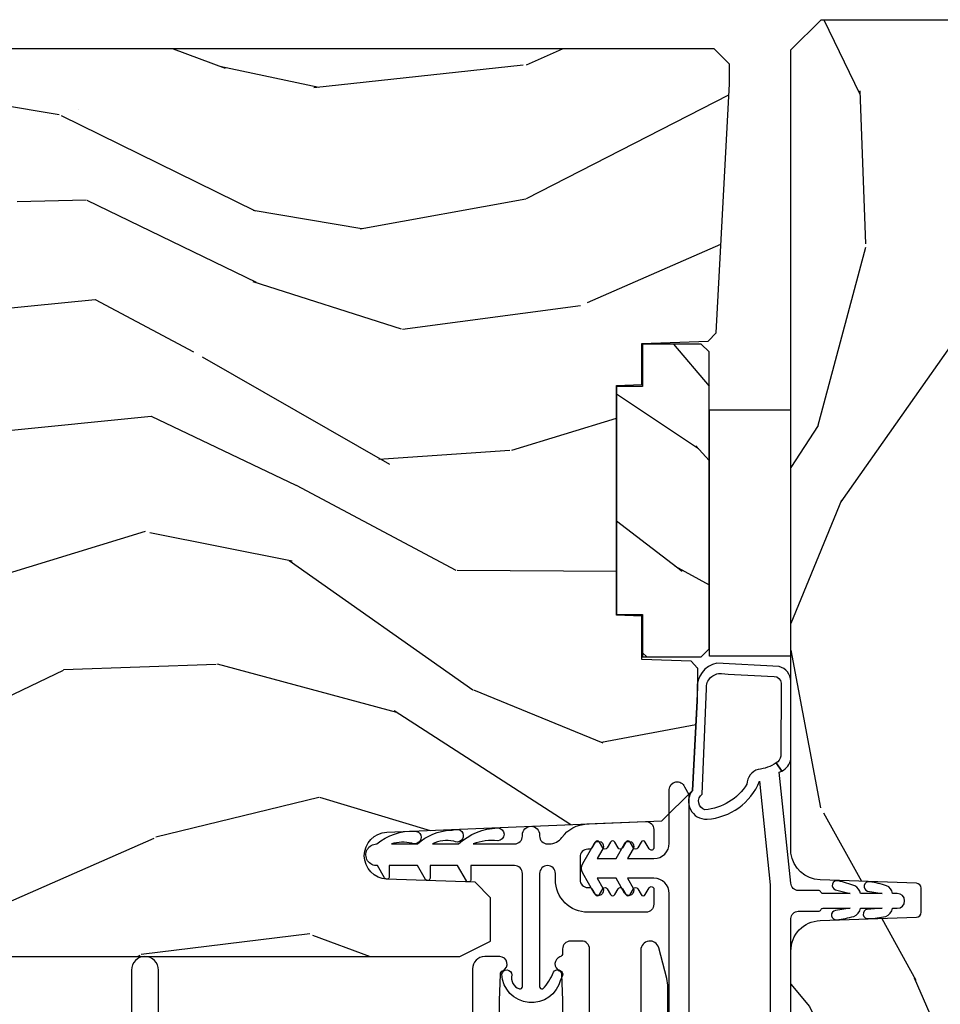
# Model space of a CAD drawing. Units: inches. Extents: x 0 to 296, y 0 to 151.
# Drawn here: x 34 to 36, y 16 to 18 of the extents above; entities that cross this region are included whole.
import ezdxf

# ---------------------------------------------------------------- set-up
doc = ezdxf.new("R2010")
doc.units = ezdxf.units.IN
doc.header["$LTSCALE"] = 0.1875
doc.header["$MEASUREMENT"] = 0
for name, color, linetype in [('ZP-SECT-ALUM', 63, 'Continuous'), ('ZP-SECT-VINL', 130, 'Continuous'), ('ZP-SECT-WDHA', 11, 'Continuous'), ('ZP-SECT-WOOD', 104, 'Continuous')]:
    doc.layers.add(name, color=color, linetype=linetype)

# ---------------------------------------------------------------- blocks, each defined once
blk = doc.blocks.new('CS AS IF C Ogee SL (13-16 in IG) F J')
at = {"layer": 'ZP-SECT-WDHA'}
h = blk.add_hatch(dxfattribs=at)
h.set_pattern_fill('WOOD3', color=256, scale=2, angle=163, pattern_type=2)
h.set_pattern_definition([(158.2364, (69.80684332232786, 20.99589207820421), (20.45396798290167, -8.344771374467806), [0.240832, -23.842358]), (174.3099, (69.58317761499119, 21.08518738245693), (-8.235181511295936, 0.4263690944681484), [0.305942, -9.892097999999999]), (208, (69.27874388591891, 21.11552060851597), (-0.5847435903937085, -1.91261010378108), [0.226274, -2.602152]), (209.8476, (69.07895565220919, 21.00929132031752), (-35.54768828883149, -20.50272857977593), [0.438634, -43.42479]), (175.9946, (68.698505279909, 20.79098530982617), (18.38297247813529, -1.437476743240211), [0.266834, -26.416494]), (163, (68.43232374107525, 20.8096236676963), (-2.497352921371544, -1.327866102480598), [0.5, -1.5]), (153.5377, (67.95417136309374, 20.95580952005767), (8.978306718050995, -4.83632345258755), [0.24331, -11.922214]), (157.2894, (69.64896260177758, 20.47948750998417), (16.62874032651941, -7.175302374271584), [0.200998, -19.898754]), (163, (69.46354908467943, 20.55708794604798), (-2.497352921371544, -1.327866102480598), [0.3, -1.7]), (191.3008, (69.17665765789052, 20.6447994574648), (-24.54716094300747, -5.043499394239721), [0.295296, -29.23435]), (215.125, (68.88708638267894, 20.58693343485789), (10.57415813511433, 7.224071108844612), [0.45607, -22.347438]), (202.2894, (68.5140672373091, 20.32452780003356), (-14.3993751268171, -6.054586024953077), [0.284254, -28.141088]), (169.3402, (68.25105328414715, 20.21671471899922), (-15.88561928555968, 2.765334394382427), [0.362216, -17.748554]), (151.1113000000001, (67.89508870381155, 20.28371634246088), (25.02229161617255, -13.92425483963839), [0.38833, -38.444646]), (156.2902000000001, (69.46769214484948, 19.88657856128709), (-16.62874768410003, 7.175289077572956), [0.3423439999999999, -33.89214]), (166.3665, (69.15424339601095, 20.02423713113134), (-31.18650071420278, 7.443263674111074), [0.340588, -33.718186]), (196.6901, (68.82325234488907, 20.10451741561781), (4.409962367830815, 0.7431255040166733), [0.360556, -6.850548]), (210.4896, (68.47788657715562, 20.00096797584202), (-25.55825994297176, -15.19129255384614), [0.325576, -32.232064]), (177.9314, (68.1973303217103, 19.8357766094499), (-22.79293410148565, 0.6943551067665474), [0.310484, -30.737866]), (163, (67.88704915854356, 19.84698374038968), (-2.497352921371544, -1.327866102480598), [0.24, -1.76]), (150.0054, (67.65753601711243, 19.91715294952314), (-16.04400167334359, 9.087905524651102), [0.266834, -26.416494]), (163, (69.3133407532365, 21.50230615215974), (-2.497352921371544, -1.327866102480598), [0, -2]), (26.15240000000003, (68.95786391015004, 21.2972788026932), (-36.87554735843706, -18.00538888531859), [0.438634, -43.42478999999999]), (9.565100000000033, (68.76684953402956, 19.57800177204476), (2.497352076502218, 1.327869099233075), [0.178886, -4.29325]), (351.1301, (68.94324803136146, 19.60772667976616), (12.0603996767767, -1.595852046107204), [0.282842, -13.859292]), (319.8014, (69.22270823122003, 19.56411479268232), (8.393559450670804, -6.748938448303024), [0.152316, -15.07923]), (189.5651, (68.95786391015004, 21.2972788026932), (-2.497352076502219, -1.327869099233075), [0.223606, -4.24853]), (169.7098, (68.73736578848515, 21.26012266804144), (17.79822734718652, -3.350093459302554), [0.342344, -33.89214]), (152.8753, (68.40052730326882, 21.32127685740865), (-30.7601241373409, 15.67848221527704), [0.568858, -56.31699200000001]), (152.6952, (69.87116509736686, 21.20627912451608), (-10.89091849633435, 5.421060729349781), [0.223606, -22.137072]), (178.5241, (69.6724729192439, 21.3088530897936), (22.79293551970828, -0.6943538178398185), [0.37363, -36.989452]), (205.8789, (69.29896603662493, 21.31847642789748), (31.88084594068392, 15.34964888471388), [0.3821, -37.827846]), (197.6952, (68.95518406172738, 21.15170126866946), (-23.21929303946757, -7.540852312839229), [0.316228, -31.306548]), (172.4623, (68.6539179183269, 21.05558305582403), (-10.14779136076372, 1.011111546693648), [0.364966, -11.80056]), (156.4181, (68.29210590389684, 21.10345858416643), (31.344885410924, -13.76583238823937), [0.52345, -51.82156]), (154.8699, (69.7249792450055, 20.72812674653456), (10.89091361125098, -5.421068605812716), [0.282842, -13.859292]), (174.3099, (69.46890878152475, 20.84824301409545), (-8.235181511295936, 0.4263690944681484), [0.305942, -9.892097999999999]), (205.5104, (69.16447505245247, 20.87857624015449), (26.88614988798455, 12.69389479119331), [0.325576, -32.23206399999999]), (208, (68.87064013598234, 20.73835840297608), (-0.5847435903937085, -1.91261010378108), [0.367696, -2.460732]), (180.354, (68.54598425620405, 20.5657358096536), (27.20289793979688, 0.04876202922806261), [0.335262, -33.190848]), (159.6335000000001, (68.2107295638236, 20.56366427956857), (30.01700107381327, -11.26852463519537), [0.3405879999999999, -33.71818599999999]), (145.8973, (67.89143338089062, 20.68219675429356), (-17.37187083675604, 11.58525502309056), [0.27203, -26.930912]), (154.2538, (69.57879339264413, 20.24997436855304), (-12.80351945054413, 6.005821017315287), [0.263058, -26.042834]), (177.9314, (69.34184902428264, 20.36424320201948), (-22.79293410148565, 0.6943551067665474), [0.310484, -30.737866]), (195.0054, (69.03156786111592, 20.37545033295925), (11.31727641611973, 2.814114219735264), [0.37736, -18.490604]), (212.8991, (68.6670759982632, 20.27774832727792), (28.64036637139407, 18.43175097613516), [0.49679, -49.18218]), (178.9454, (68.24995722856039, 20.00791146552325), (8.235181634652655, -0.4263644116476297), [0.291204, -14.269016]), (156.991, (67.95880216051292, 20.01327116236857), (-18.54135163249375, 7.760042155334038), [0.3821, -37.827846]), (139.8014, (67.60710122143587, 20.16262460040173), (-8.393559450670804, 6.748938448303025), [0.152316, -15.07923]), (153.5377, (69.40337036981049, 19.67619151497522), (8.978306718050995, -4.83632345258755), [0.24331, -11.922214]), (173.008, (69.18555209656826, 19.7846129143472), (-22.20819262847393, 2.606951578708767), [0.345254, -34.1801]), (200.4054, (68.84286617725746, 19.82664100859515), (-30.71134915766887, -11.52445423798904), [0.428018, -42.37384999999999]), (192.0546, (69.02644932644759, 21.59001766357656), (-15.72724097270063, -3.557234008732985), [0.205912, -20.385348]), (173.7843, (68.82507729990198, 21.54701409483035), (32.35598179133584, -3.618064673815965), [0.427552, -42.32756599999999]), (155.8750000000001, (68.40003956601969, 21.59330583033686), (12.80352490518391, -6.005810314090468), [0.4837359999999999, -15.64078])])
edge = h.paths.add_edge_path()
edge.add_line((5.865551157215208, -0.06249999999994316), (5.803051157215208, 5.684341886080801e-14))
edge.add_line((5.803051157215208, 5.684341886080801e-14), (5.553051157215208, 5.684341886080801e-14))
edge.add_line((5.553051157215208, 5.684341886080801e-14), (5.490551157215208, -0.06249999999994316))
edge.add_line((5.490551157215208, -0.06249999999994316), (4.355551157215217, -0.06249999999994316))
edge.add_line((4.355551157215217, -0.06249999999994316), (4.293051157215217, 5.684341886080801e-14))
edge.add_line((4.293051157215217, 5.684341886080801e-14), (3.083520233248095, -0.0004991732965606843))
edge.add_line((3.083520233248095, -0.0004991732965606843), (3.013520233248101, -0.07049917329655386))
edge.add_line((3.013520233248101, -0.07049917329655386), (2.271712992836086, -0.07049917329655386))
edge.add_arc((2.2275202332481, -0.05449917329653423), 0.04700000000002302, 199.902801886687, 340.097198113313, ccw=False)
edge.add_line((2.183327473660114, -0.07049917329655386), (1.561201474115222, -0.07049917329655386))
edge.add_line((1.561201474115222, -0.07049917329655386), (1.463360853681678, -0.1683397937300981))
edge.add_arc((1.419520233248107, -0.1244991732965417), 0.06199999999999654, 224.9999999999907, 315.0000000000093, ccw=False)
edge.add_line((1.375679612814537, -0.1683397937300981), (1.311010303111715, -0.1036704840272762))
edge.add_arc((1.270107979842003, -0.1333846961042045), 0.05055625033774444, 35.99718955853371, 180.1300780664193)
edge.add_line((1.219551859793199, -0.1334994733826704), (1.219176157215202, -0.2087887687955572))
edge.add_arc((1.143580494733597, -0.190987152348951), 0.07766338734657934, 268.530568904314, 346.7491377063439, ccw=False)
edge.add_line((1.141588925940027, -0.2686249999999859), (1.058513388490383, -0.2686249999999859))
edge.add_arc((1.0585133884904, -0.2066249999999777), 0.06200000000000816, 181.999999999996, 269.9999999999836, ccw=False)
edge.add_line((0.9965511572152081, -0.2087887687955288), (0.9949618164829133, -0.1476510050329409))
edge.add_arc((0.9848888067193423, -0.1486184168583602), 0.01011935824728805, 5.485861156466479, 89.7272179435303)
edge.add_line((0.9849369842456497, -0.1384991732965659), (0.9435202332480515, -0.1384991732965659))
edge.add_line((0.9435202332480515, -0.1384991732965659), (0.7765202332480783, -0.1992822024189991))
edge.add_line((0.7765202332480783, -0.1992822024189991), (0.7765511572152093, -0.4599999999999795))
edge.add_line((0.7765511572152093, -0.4599999999999795), (0.8391541875955397, -0.4599999999999795))
edge.add_arc((0.8391541875955344, -0.5020000000000217), 0.04200000000004211, 45.00000000003388, 89.99999999999272, ccw=False)
edge.add_line((0.8688526724053816, -0.4723015151901393), (1.128360853681642, -0.7162156204335588))
edge.add_arc((1.172201474115212, -0.6723750000000065), 0.0619999999999935, 224.9999999999882, 270.0000000000002)
edge.add_line((1.172201474115212, -0.734375), (1.200468810746543, -0.734375))
edge.add_arc((1.200468810746599, -0.724375000000002), 0.00999999999999801, 269.9999999996756, 358.0000000001116)
edge.add_line((1.210462719016789, -0.7247239949670075), (1.211926157215203, -0.6828166080527467))
edge.add_arc((1.227916410447513, -0.6833749999999981), 0.01600000000000526, 90.00000000002632, 177.99999999996, ccw=False)
edge.add_line((1.227916410447506, -0.6673749999999927), (1.336558001972918, -0.6673749999999643))
edge.add_arc((1.336558001972925, -0.7293749999999479), 0.06199999999998362, 2.000000000000398, 90.00000000000642, ccw=False)
edge.add_line((1.398520233248092, -0.727211231204393), (1.403245974994178, -0.8786629420920633))
edge.add_arc((1.465208206269373, -0.8764991732965383), 0.06200000000001052, 181.9999999999719, 270.000000000033)
edge.add_line((1.465208206269409, -0.9384991732965489), (1.670558001972921, -0.9384991732965489))
edge.add_arc((1.670558001972925, -1.000499173296536), 0.06199999999998695, 2.000000000003297, 90.00000000000318, ccw=False)
edge.add_line((1.732520233248096, -0.9983354045009776), (1.745726003048368, -1.376499173296537))
edge.add_line((1.745726003048368, -1.376499173296537), (1.807726003048266, -1.438499173296492))
edge.add_line((1.807726003048266, -1.438499173296492), (3.359689252694785, -1.438499173296549))
edge.add_arc((3.35968925269482, -1.376499173296537), 0.06200000000001182, 269.999999999968, 358.000000000027)
edge.add_line((3.421651483970017, -1.378662942092063), (3.431064672610354, -1.109490861245376))
edge.add_line((3.431064672610354, -1.109490861245376), (3.335551157215214, -1.104485210012001))
edge.add_line((3.335551157215214, -1.104485210012001), (3.341308112401947, -0.9946359611890045))
edge.add_line((3.341308112401947, -0.9946359611890045), (3.444545065485414, -0.9999999999999432))
edge.add_line((3.444545065485414, -0.9999999999999432), (3.973761469783994, -0.9999999999999432))
edge.add_arc((3.974598506812156, -0.9388856144293686), 0.06112011742998674, 269.2153125636007, 358.3336463442268)
edge.add_line((4.035692777092066, -0.9406629420920751), (4.042520233248098, -0.74515017832951))
edge.add_arc((4.052514141518298, -0.7454991732965264), 0.01000000000000881, 90.000000000061, 178.0000000000515, ccw=False)
edge.add_line((4.052514141518287, -0.7354991732965175), (4.101526324977925, -0.7354991732965175))
edge.add_arc((4.101526324977858, -0.7454991732965264), 0.01000000000000889, 1.9999999999486135, 89.99999999961318, ccw=False)
edge.add_line((4.111520233248058, -0.74515017832951), (4.118347689404089, -0.9406629420920751))
edge.add_arc((4.180309920679274, -0.9384991732965633), 0.06199999999999874, 181.99999999996, 262.7245598765343)
edge.add_line((4.172458276596842, -0.9999999999999716), (5.804019406544768, -0.9999999999999716))
edge.add_line((5.804019406544768, -0.9999999999999716), (5.865520233248077, -0.938499173296492))
edge.add_line((5.865520233248077, -0.938499173296492), (5.865551157215208, -0.06249999999994316))
h = blk.add_hatch(dxfattribs=at)
h.set_pattern_fill('WOOD3', color=256, scale=2, angle=73, pattern_type=2)
h.set_pattern_definition([(68.23640000000003, (104.7682828829724, -28.26604246317904), (-8.34477137446781, -20.45396798290167), [0.240832, -23.842358]), (84.3099, (104.8575781872251, -28.04237675584237), (0.42636909446815, 8.235181511295936), [0.305942, -9.892097999999999]), (118, (104.8879114132841, -27.7379430267701), (-1.91261010378108, 0.5847435903937088), [0.226274, -2.602152]), (119.8476, (104.7816821250857, -27.53815479306037), (-20.50272857977592, 35.54768828883149), [0.438634, -43.42478999999999]), (85.9946, (104.5633761145943, -27.15770442076019), (-1.437476743240215, -18.38297247813529), [0.266834, -26.416494]), (73, (104.5820144724645, -26.89152288192643), (-1.327866102480597, 2.497352921371545), [0.5, -1.5]), (63.53769999999998, (104.7282003248258, -26.41337050394491), (-4.836323452587552, -8.978306718050995), [0.24331, -11.922214]), (67.28939999999999, (104.2518783147523, -28.10816174262877), (-7.175302374271586, -16.6287403265194), [0.200998, -19.898754]), (73, (104.3294787508162, -27.92274822553061), (-1.327866102480597, 2.497352921371545), [0.3, -1.7]), (101.3008, (104.417190262233, -27.63585679874171), (-5.043499394239715, 24.54716094300748), [0.295296, -29.23435]), (125.125, (104.359324239626, -27.34628552353013), (7.224071108844608, -10.57415813511433), [0.45607, -22.347438]), (112.2894, (104.0969186048017, -26.9732663781603), (-6.054586024953074, 14.3993751268171), [0.284254, -28.141088]), (79.3402, (103.9891055237674, -26.71025242499834), (2.76533439438243, 15.88561928555968), [0.362216, -17.748554]), (61.11129999999999, (104.056107147229, -26.35428784466274), (-13.92425483963839, -25.02229161617255), [0.38833, -38.444646]), (66.29019999999998, (103.6589693660553, -27.92689128570067), (7.17528907757296, 16.62874768410003), [0.342344, -33.89214]), (76.3665, (103.7966279358995, -27.61344253686215), (7.443263674111081, 31.18650071420278), [0.340588, -33.718186]), (106.6901, (103.876908220386, -27.28245148574026), (0.7431255040166724, -4.409962367830815), [0.360556, -6.850548]), (120.4896, (103.7733587806102, -26.9370857180068), (-15.19129255384614, 25.55825994297176), [0.325576, -32.232064]), (87.93140000000001, (103.6081674142181, -26.65652946256148), (0.6943551067665528, 22.79293410148564), [0.310484, -30.737866]), (73, (103.6193745451578, -26.34624829939475), (-1.327866102480597, 2.497352921371545), [0.24, -1.76]), (60.00539999999998, (103.6895437542913, -26.11673515796362), (9.087905524651106, 16.04400167334359), [0.266834, -26.416494]), (73, (105.2746969569279, -27.77253989408769), (-1.327866102480597, 2.497352921371545), [0, -2]), (296.1524000000001, (105.0696696074614, -27.41706305100122), (-18.00538888531858, 36.87554735843706), [0.438634, -43.42479]), (279.5651, (103.3503925768129, -27.22604867488074), (1.327869099233074, -2.497352076502219), [0.178886, -4.293249999999999]), (261.1301, (103.3801174845343, -27.40244717221265), (-1.595852046107206, -12.0603996767767), [0.282842, -13.859292]), (229.8014, (103.3365055974505, -27.6819073720712), (-6.748938448303024, -8.393559450670804), [0.152316, -15.07923]), (99.56510000000002, (105.0696696074614, -27.41706305100122), (-1.327869099233074, 2.497352076502219), [0.223606, -4.24853]), (79.7098, (105.0325134728096, -27.19656492933634), (-3.350093459302556, -17.79822734718652), [0.342344, -33.89214]), (62.87529999999996, (105.0936676621768, -26.85972644412), (15.67848221527704, 30.76012413734089), [0.568858, -56.31699200000001]), (62.69520000000001, (104.9786699292842, -28.33036423821805), (5.421060729349783, 10.89091849633435), [0.223606, -22.137072]), (88.5241, (105.0812438945618, -28.13167206009509), (-0.6943538178398221, -22.79293551970828), [0.37363, -36.989452]), (115.8789, (105.0908672326656, -27.75816517747612), (15.34964888471387, -31.88084594068392), [0.3821, -37.827846]), (107.6952, (104.9240920734376, -27.41438320257856), (-7.540852312839225, 23.21929303946757), [0.316228, -31.306548]), (82.4623, (104.8279738605922, -27.11311705917808), (1.01111154669365, 10.14779136076372), [0.364966, -11.80056]), (66.41809999999998, (104.8758493889346, -26.75130504474802), (-13.76583238823937, -31.34488541092399), [0.52345, -51.82156]), (64.86989999999992, (104.5005175513027, -28.18417838585668), (-5.421068605812717, -10.89091361125097), [0.282842, -13.859292]), (84.3099, (104.6206338188636, -27.92810792237594), (0.42636909446815, 8.235181511295936), [0.305942, -9.892097999999999]), (115.5104, (104.6509670449227, -27.62367419330366), (12.69389479119331, -26.88614988798455), [0.325576, -32.232064]), (118, (104.5107492077442, -27.32983927683353), (-1.91261010378108, 0.5847435903937088), [0.367696, -2.460732]), (90.35399999999998, (104.3381266144218, -27.00518339705523), (0.04876202922805728, -27.20289793979688), [0.335262, -33.190848]), (69.63350000000003, (104.3360550843367, -26.66992870467479), (-11.26852463519538, -30.01700107381327), [0.340588, -33.718186]), (55.89729999999997, (104.4545875590617, -26.35063252174181), (11.58525502309056, 17.37187083675603), [0.27203, -26.930912]), (64.2538, (104.0223651733212, -28.03799253349531), (6.005821017315288, 12.80351945054413), [0.263058, -26.042834]), (87.93140000000001, (104.1366340067876, -27.80104816513383), (0.6943551067665528, 22.79293410148564), [0.310484, -30.737866]), (105.0054, (104.1478411377274, -27.4907670019671), (2.814114219735262, -11.31727641611973), [0.37736, -18.490604]), (122.8991, (104.0501391320461, -27.12627513911438), (18.43175097613515, -28.64036637139408), [0.49679, -49.18218]), (88.94539999999999, (103.7803022702914, -26.70915636941157), (-0.4263644116476313, -8.235181634652655), [0.291204, -14.269016]), (66.99100000000001, (103.7856619671367, -26.4180013013641), (7.760042155334039, 18.54135163249375), [0.3821, -37.827846]), (49.80139999999996, (103.9350154051699, -26.06630036228706), (6.748938448303026, 8.393559450670802), [0.152316, -15.07923]), (63.53769999999998, (103.4485823197434, -27.86256951066167), (-4.836323452587552, -8.978306718050995), [0.24331, -11.922214]), (83.00800000000001, (103.5570037191154, -27.64475123741945), (2.606951578708771, 22.20819262847393), [0.345254, -34.1801]), (110.4054, (103.5990318133633, -27.30206531810865), (-11.52445423798903, 30.71134915766887), [0.428018, -42.37385]), (102.0546, (105.3624084683447, -27.48564846729878), (-3.557234008732982, 15.72724097270063), [0.205912, -20.385348]), (83.7843, (105.3194048995985, -27.28427644075316), (-3.618064673815971, -32.35598179133584), [0.427552, -42.32756599999999]), (65.87499999999999, (105.365696635105, -26.85923870687087), (-6.00581031409047, -12.80352490518391), [0.4837359999999999, -15.64078])])
edge = h.paths.add_edge_path()
edge.add_line((5.806551157215232, -2.61450038146728), (5.786551157215122, -2.63450038146712))
edge.add_line((5.786551157215122, -2.63450038146712), (5.556551157215274, -2.63450038146712))
edge.add_line((5.556551157215274, -2.63450038146712), (5.554368609122044, -2.572000381466779))
edge.add_line((5.554368609122044, -2.572000381466779), (5.39294493841691, -2.572000381466779))
edge.add_line((5.39294493841691, -2.572000381466779), (5.39076239032368, -2.634500381467518))
edge.add_line((5.39076239032368, -2.634500381467518), (4.484903964885568, -2.634500381467547))
edge.add_arc((4.48490396488557, -2.884500381467544), 0.2499999999999973, 90.0000000000004, 175.9999999998735)
edge.add_line((4.235512952320654, -2.867061263030962), (4.234633473724948, -2.879638392907992))
edge.add_arc((4.203708988166886, -2.877475942221848), 0.03100000000001268, 281.2035293243259, 355.9999999998603, ccw=False)
edge.add_arc((4.20370898816703, -2.87747594222193), 0.03099999999990449, 271.99999999945396, 281.20352932409435, ccw=False)
edge.add_line((4.204790872564509, -2.908457057859437), (4.185987531097787, -2.909113685012301))
edge.add_arc((4.187069415495341, -2.940094800649858), 0.03099999999995772, 91.9999999995901, 105.6014868611277)
edge.add_arc((4.187069415495271, -2.940094800649874), 0.03099999999995424, 105.6014868609949, 112.3731600415842)
edge.add_arc((4.187069415495283, -2.940094800649887), 0.03099999999997015, 112.3731600415952, 177.9999999999746)
edge.add_line((4.156088299857721, -2.939012916252096), (4.151798629608841, -3.061852999999871))
edge.add_line((4.151798629608841, -3.061852999999871), (4.02555115721524, -3.061852999999871))
edge.add_line((4.02555115721524, -3.061852999999871), (3.962551157215223, -2.99885299999977))
edge.add_line((3.962551157215223, -2.99885299999977), (3.962551157215223, -1.672439999999938))
edge.add_line((3.962551157215223, -1.672439999999938), (3.993551157215087, -1.61044000000021))
edge.add_line((3.993551157215087, -1.61044000000021), (4.075194848739052, -1.610439999999812))
edge.add_line((4.075194848739052, -1.610439999999812), (4.08159693275875, -1.610439999999812))
edge.add_line((4.08159693275875, -1.610439999999812), (4.113677407716501, -1.641419754556978))
edge.add_line((4.113677407716501, -1.641419754556978), (4.119942786506762, -1.820836728507857))
edge.add_arc((4.167537849922453, -1.819174672269378), 0.04762407471524763, 181.9999999999924, 357.6401915029031)
edge.add_line((4.215121537468043, -1.821135583294165), (4.238153658388462, -1.262235545741277))
edge.add_line((4.238153658388462, -1.262235545741277), (4.300163737026942, -1.200225467102769))
edge.add_line((4.300163737026942, -1.200225467102769), (4.508162629885256, -1.189324707034729))
edge.add_line((4.508162629885256, -1.189324707034729), (4.548162629886328, -1.189324707034729))
edge.add_line((4.548162629886328, -1.189324707034729), (4.548567820107031, -1.189695995465399))
edge.add_line((4.548567820107031, -1.189695995465399), (4.562535135601543, -1.202494682070352))
edge.add_line((4.562535135601543, -1.202494682070352), (4.566052437386624, -1.303217026858903))
edge.add_line((4.566052437386624, -1.303217026858903), (4.569265810041124, -1.303217026858903))
edge.add_line((4.569265810041124, -1.303217026858903), (4.585732247841015, -1.303217026858903))
edge.add_line((4.585732247841015, -1.303217026858903), (4.653927127773223, -1.303217026858903))
edge.add_line((4.653927127773223, -1.303217026858903), (4.655708087017253, -1.354217026858919))
edge.add_line((4.655708087017253, -1.354217026858919), (5.122708087017294, -1.354217026858919))
edge.add_line((5.122708087017294, -1.354217026858919), (5.124489046261296, -1.303217026858903))
edge.add_line((5.124489046261296, -1.303217026858903), (5.208052437387074, -1.303217026858903))
edge.add_line((5.208052437387074, -1.303217026858903), (5.212761775786255, -1.168359219663728))
edge.add_line((5.212761775786255, -1.168359219663728), (5.229298240289587, -1.151531591131516))
edge.add_line((5.229298240289587, -1.151531591131516), (5.735551157215248, -1.124999999999886))
edge.add_line((5.735551157215248, -1.124999999999886), (5.775551157215439, -1.124999999999886))
edge.add_line((5.775551157215439, -1.124999999999886), (5.806551157215218, -1.155999999999864))
edge.add_line((5.806551157215218, -1.155999999999864), (5.806551157215232, -2.61450038146728))
h = blk.add_hatch(dxfattribs=at)
h.set_pattern_fill('WOOD3', color=256, scale=1.5, angle=90.00000000000001, pattern_type=2)
h.set_pattern_definition([(85.23639999999999, (31.49077357526378, 98.08604578228773), (-1.499987298991891, -16.50000141947937), [0.180624, -17.88176849999999]), (101.3099, (31.50577357526378, 98.26604578228772), (-1.49999644824241, 6.000001128346428), [0.2294565, -7.419073499999999]), (135, (31.46077357526378, 98.49104578228773), (-1.500000464173428, -1.493699337377991e-16), [0.1697055, -1.951614]), (136.8476, (31.34077357526378, 98.61104578228773), (-22.49999630626282, 21.0000042508233), [0.3289755, -32.56859249999999]), (102.9946, (31.10077357526378, 98.83604578228773), (2.999996366367522, -13.50000115162409), [0.2001255, -19.8123705]), (90, (31.05577357526378, 99.03104578228772), (-1.5, 1.5), [0.375, -1.125]), (80.53770000000007, (31.05577357526378, 99.40604578228772), (-1.499997208803655, -7.50000116054296), [0.1824825, -8.941660500000001]), (84.28940000000009, (31.08577357526378, 98.08604578228773), (-1.500001971999436, -13.49999913524378), [0.1507485, -14.9240655]), (90, (31.10077357526378, 98.23604578228773), (-1.5, 1.5), [0.225, -1.275]), (118.3008, (31.10077357526378, 98.46104578228773), (-9.000013311313957, 16.49999267964462), [0.221472, -21.9257625]), (142.125, (30.99577357526378, 98.65604578228772), (7.499998649080824, -6.000002797337914), [0.3420524999999999, -16.76057849999999]), (129.2894, (30.72577357526378, 98.86604578228773), (-7.499999447864734, 9.00000095937378), [0.2131905, -21.105816]), (96.34019999999998, (30.59077357526378, 99.03104578228772), (-1.500002368439542, 11.99999910390963), [0.271662, -13.3114155]), (78.11130000000001, (30.56077357526378, 99.30104578228773), (-4.500015802873271, -20.99999595157401), [0.2912474999999999, -28.83348449999999]), (83.29020000000003, (30.62077357526378, 98.08604578228773), (1.499990821866041, 13.50000149662696), [0.256758, -25.419105]), (93.36649999999997, (30.65077357526378, 98.34104578228772), (-1.500016445031745, 23.99999898295304), [0.2554409999999999, -25.28863949999998]), (123.6901, (30.63577357526378, 98.59604578228773), (1.500002001760788, -2.99999933665674), [0.270417, -5.137910999999999]), (137.4896, (30.48577357526378, 98.82104578228773), (-16.5000130108068, 14.99998607752022), [0.244182, -24.174048]), (104.9314, (30.30577357526378, 98.98604578228773), (-4.499995430967214, 16.50000080238829), [0.232863, -23.05339949999999]), (90, (30.24577357526378, 99.21104578228773), (-1.5, 1.5), [0.18, -1.32]), (77.00540000000001, (30.24577357526378, 99.39104578228772), (2.999996366367517, 13.50000115162409), [0.2001254999999999, -19.81237049999999]), (90, (31.74577357526378, 98.55104578228773), (-1.5, 1.5), [0, -1.5]), (313.1524000000001, (31.52077357526378, 98.76104578228772), (-21.0000042508233, 22.49999630626282), [0.3289755, -32.56859249999999]), (296.5651, (30.24577357526378, 98.52104578228773), (1.500001964094571, -1.499998736911361), [0.1341645, -3.219937499999999]), (278.1301, (30.30577357526378, 98.40104578228772), (1.499999033723314, -8.999999664691682), [0.2121314999999999, -10.394469]), (246.8014, (30.33577357526378, 98.19104578228773), (-3.000001987897282, -7.499999596000614), [0.114237, -11.3094225]), (116.5650999999999, (31.52077357526378, 98.76104578228772), (-1.500001964094571, 1.499998736911361), [0.1677045, -3.1863975]), (96.70980000000002, (31.44577357526378, 98.91104578228773), (1.49999082186605, -13.50000149662696), [0.2567579999999999, -25.419105]), (79.87530000000007, (31.41577357526378, 99.16604578228772), (4.500012882925457, 25.49999818447359), [0.4266434999999998, -42.23774399999999]), (79.69520000000013, (31.65577357526378, 98.08604578228773), (1.499992313303985, 9.000001441271854), [0.1677044999999999, -16.60280399999999]), (105.5241, (31.68577357526378, 98.25104578228773), (4.499996666408411, -16.5000015369438), [0.2802224999999999, -27.74208899999999]), (132.8789, (31.61077357526378, 98.52104578228773), (17.99999962987146, -19.50000118941121), [0.286575, -28.3708845]), (124.6952, (31.41577357526378, 98.73104578228772), (-10.50001291439169, 14.99999138848129), [0.237171, -23.479911]), (99.46229999999998, (31.28077357526378, 98.92604578228773), (-1.499997208803654, 7.50000116054296), [0.2737245, -8.85042]), (83.41810000000001, (31.23577357526378, 99.19604578228773), (-2.999980050549456, -25.50000215689499), [0.3925874999999999, -38.86616999999998]), (81.86989999999994, (31.28077357526378, 98.08604578228773), (-1.499999033723323, -8.99999966469168), [0.2121314999999999, -10.394469]), (101.3099, (31.31077357526378, 98.29604578228772), (-1.49999644824241, 6.000001128346428), [0.2294565, -7.419073499999999]), (132.5104, (31.26577357526378, 98.52104578228773), (14.99998607752022, -16.5000130108068), [0.244182, -24.174048]), (135, (31.10077357526378, 98.70104578228772), (-1.500000464173428, -1.493699337377991e-16), [0.275772, -1.845549]), (107.354, (30.90577357526378, 98.89604578228773), (5.999991753388679, -19.50000302864525), [0.2514464999999999, -24.89313599999999]), (86.63350000000007, (30.83077357526378, 99.13604578228772), (-1.500016445031723, -23.99999898295304), [0.2554409999999999, -25.28863949999998]), (72.89729999999999, (30.84577357526378, 99.39104578228772), (4.499993240145444, 15.0000025964355), [0.2040225, -20.19818399999999]), (81.25379999999996, (30.90577357526378, 98.08604578228773), (1.500006295586295, 10.49999900453452), [0.1972935, -19.53212549999999]), (104.9314, (30.93577357526378, 98.28104578228772), (-4.499995430967214, 16.50000080238829), [0.232863, -23.05339949999999]), (122.0054, (30.87577357526378, 98.50604578228773), (4.500001658066542, -7.499998417181326), [0.2830199999999999, -13.867953]), (139.8991, (30.72577357526378, 98.74604578228772), (19.50000289431945, -16.49999708967775), [0.3725924999999999, -36.88663499999998]), (105.9454, (30.44077357526378, 98.98604578228773), (1.49999983394457, -6.000000189978228), [0.218403, -10.701762]), (83.99099999999996, (30.38077357526378, 99.19604578228773), (1.499998976222766, 14.99999962635906), [0.2865749999999999, -28.37088449999999]), (66.80140000000007, (30.41077357526378, 99.48104578228772), (3.000001987897283, 7.499999596000612), [0.114237, -11.3094225]), (80.53770000000007, (30.45577357526378, 98.08604578228773), (-1.499997208803655, -7.50000116054296), [0.1824825, -8.941660500000001]), (100.0079999999999, (30.48577357526378, 98.26604578228772), (-3.000005208234975, 16.49999933186217), [0.2589405, -25.635075]), (127.4054, (30.44077357526378, 98.52104578228773), (-15.00001492892258, 19.49998869747007), [0.3210135, -31.78038749999999]), (119.0546, (31.74577357526378, 98.77604578228772), (-6.000000040798922, 10.50000057685453), [0.1544339999999999, -15.289011]), (100.7843, (31.67077357526378, 98.91104578228773), (4.500000824518975, -23.9999992555414), [0.3206639999999999, -31.74567449999999]), (82.87500000000003, (31.61077357526378, 99.22604578228773), (-1.499997422840948, -10.50000056976793), [0.362802, -11.730585])])
h.paths.add_polyline_path([(5.206708087017269, -1.301217026858893), (5.120708087017256, -1.301217026858893), (5.120708087017256, -1.354217026858919), (4.657708087017262, -1.354217026858919), (4.657708087017262, -1.301217026858893), (4.57170808701725, -1.301217026858893), (4.57170808701725, -1.182217026858893), (4.587708087017269, -1.166217026858902), (5.190708087017249, -1.166217026858902), (5.206708087017269, -1.182217026858893)])
at = {"layer": 'ZP-SECT-ALUM'}
for points in [[(3.806051157215016, -1.250018798392318), (3.900059551191937, -1.250018798392318, -0.06399139123888546), (3.917758522286412, -1.252293275712958), (3.980232767375433, -1.268619910255637, -0.8797144567788592), (3.975555182157528, -1.305018798392325), (3.83005115721496, -1.305018798392325, 0.4142135623731072)], [(3.830051157214903, -1.409018798392282), (3.97805518215754, -1.409018798392253, -0.4142135623731631), (3.994055182157446, -1.425018798392188), (3.994055182157446, -1.448018798400028, -0.4142135623730502), (3.978055182157455, -1.464018798400019), (3.969294079362193, -1.464018798400019, 0.3199512875757682), (3.96173136112396, -1.469410102777857, -0.6806560676545672), (3.933848398088678, -1.470620557284462, 0.2867313843419277), (3.926819398802401, -1.465879702022079), (3.873530091117367, -1.464018798392374), (3.830051264434012, -1.464018798392374, 0.414213562373107)], [(3.830051264433983, -1.592018798392303), (3.873530094320849, -1.592018798392303), (3.926819399035615, -1.590157894866195, 0.2867313843407714), (3.933848398321864, -1.58541703960384, -0.8097626118272341), (3.962551264434047, -1.591518798392229), (3.962551264434033, -1.622018798391935, -0.4142135623729054), (3.937551264434028, -1.647018798391912), (3.830051264433983, -1.647018798391912, 0.4142135623730949)], [(3.83005126443431, -2.285000381467086), (3.935051264434215, -2.285000381466972, -1), (3.935051264434243, -2.340000381466979), (3.830051264434111, -2.340000381466979, 0.4142135623730823)]]:
    blk.add_lwpolyline(points, format="xyb", dxfattribs=at)
at = {"layer": 'ZP-SECT-VINL'}
for points in [[(3.569783292219256, -0.9999999999999858), (4.039700004995893, -0.9999999999999858, 0.4142135623731307), (4.05470000499588, -0.9850000000001131), (4.05470000499588, -0.9439172054434124, -0.2982166267017607), (4.057700004995866, -0.9393346297482452, 0.2982166266997703), (4.060700004995851, -0.9347520540533054), (4.060700004995851, -0.8795580526137741), (4.056286444617001, -0.9094215125127079, -1), (4.03749060772509, -0.906643650829082, -0.04541228404085629), (4.044150844393755, -0.8723272557348167, -0.3045955100611861), (4.060700004995851, -0.858917205443376), (4.060700004995851, -0.8145580526139469), (4.058475201764793, -0.844958546378578, -0.9999999999999999), (4.039692011744307, -0.8420964190831484, -0.04518625976259542), (4.04418343871663, -0.8072531105550382, -0.3028136712007954), (4.060700004995851, -0.7939172054433214), (4.060700004995851, -0.7839172054431032, -1), (4.090700004995881, -0.7839172054431032), (4.090700004995881, -0.7939172054433214, -0.2682118936937845), (4.106531223267098, -0.8058671569068423, -0.04572729319997682), (4.114209014906805, -0.8397234296837013, -1), (4.095739468733029, -0.8441816652242977), (4.090700004995881, -0.8145580526139469), (4.090700004995881, -0.858917205443376, -0.2466199646300933), (4.106059251016802, -0.8700579104146158, -0.04498321395674403), (4.116301332721775, -0.9038291427347218, -1), (4.098087820767944, -0.909239131857376), (4.090700004995881, -0.8795580526137741), (4.090700004995881, -0.9347520540533054, 0.2982166267017546), (4.093700004995867, -0.9393346297482452, -0.2982166266997713), (4.096700004995853, -0.9439172054434124), (4.096700004995853, -0.9850000000001131, 0.4142135623730889), (4.111700004995839, -0.9999999999999858), (4.337273103728194, -1.023632958097849), (4.339192745629276, -1.018509151459), (4.355782858606517, -1.030089305980482, 0.1260877827559503), (4.342750421754658, -1.066302443522218, -0.3356335283694049), (4.312451376118702, -1.089223216723497, 0.2340526608267393), (4.260732741577499, -1.174648293029364, 0.6029133622762717), (4.292607701404911, -1.1805310066338), (4.507049077946959, -1.171592901754209, 0.452377051816299), (4.537451506083698, -1.141160187062724, -0.01228174963483675), (4.531728692403021, -1.033893931635703, 0.3791139544440043), (4.5180914406981, -1.019931087767418), (4.369563299937454, -1.020149711241331, 0.2086877179833411), (4.355782858606517, -1.030089305980482), (4.339192745629276, -1.018509151459, -0.2525708497038751), (4.364352746373868, -0.999999999999929), (4.522004860318958, -1.000000323397202, -0.3184155515590332), (4.551670532259777, -1.023677559015468), (4.558330652120588, -1.150760216436112, -0.3785712817103351), (4.506220887009675, -1.190711954687785), (4.481692367804897, -1.190711954687515), (4.300163737026942, -1.200225467102769, -0.6394613295749716), (4.241574406009136, -1.170469033877971, -0.2865996575796004), (4.318706076919, -1.063821189411826), (4.107978447450307, -1.041999999999902), (3.569783292219199, -1.041999999999902, 0.3813629927122518)], [(3.781258938733231, -1.247209397315274), (4.090668063598628, -1.247209397315245, -0.4142135623730274), (4.121668063598634, -1.278209397315251), (4.121668063598634, -1.33209614866125), (4.101668063598538, -1.320549143277404, 1), (4.091668063598604, -1.337869651353046), (4.121668063598634, -1.355190159428744), (4.121668063598634, -1.393662391931585), (4.101668063598538, -1.382115386547738, 1), (4.091668063598604, -1.399435894623323), (4.131668063598624, -1.422529905390945, 0.2679491924312561), (4.151668063598606, -1.422529905390931), (4.191668063598627, -1.399435894623338, 1), (4.181668063598693, -1.382115386547724), (4.161668063598597, -1.393662391931585), (4.161668063598597, -1.355190159428744), (4.191668063598627, -1.33786965135306, 1), (4.181668063598636, -1.32054914327739), (4.161668063598597, -1.332096148661265), (4.161668063598597, -1.278209397315251, -0.4142135623730952), (4.192668063598603, -1.247209397315245), (4.301668063598584, -1.247209397315274, 0.8347364993207522), (4.307294408894336, -1.216231271978188), (4.291668063598593, -1.207209397315225), (3.781258938733174, -1.207209397315239, 0.3640394992152368)]]:
    blk.add_lwpolyline(points, format="xyb", dxfattribs=at)
blk.add_lwpolyline([(5.073020233248094, -1.165499173296496), (5.073020233248094, -1.000499173296504), (4.573020233248094, -1.000499173296504), (4.573020233248094, -1.165499173296496)], close=True, dxfattribs=at)
blk.add_lwpolyline([(4.209685948387119, -1.510518798392624), (4.207313839089409, -1.51051879839261, -0.414213562371144), (4.191313839126167, -1.49451879842924), (4.191313839126167, -1.491034230055689, -0.2408034931269561), (4.2045757292085, -1.465094237060882, 0.2299079281769769), (4.231872112623478, -1.414317666435025), (4.236794673736824, -1.295179323225241, 0.426360827848981), (4.220808313708915, -1.278518798392568), (4.183668063598816, -1.27851879839254, 0.767326987975002), (4.181168063598818, -1.287848925411438), (4.195014851115957, -1.295843371911829, -0.5773502691900531), (4.195014851115957, -1.304503625949692), (4.183168063598771, -1.311343371911832, 0.5975099467548464), (4.183431995621333, -1.320145634885719, -0.01498891400959077), (4.183168063598771, -1.320003625949582), (4.195014851116014, -1.32684337191175, -0.5773502691860946), (4.195014851115957, -1.335503625949585), (4.183168063598771, -1.342343371911781, 0.5975099467561047), (4.183431995621333, -1.351145634885668, -0.0149889140094131), (4.183168063598771, -1.351003625949531), (4.195014851115957, -1.357843371911699, -0.5773502691803762), (4.195014851115957, -1.366503625949477), (4.183168063598771, -1.373343371911673, 0.6150274193139965), (4.183663969428778, -1.382254285605029, -0.02780424511674123), (4.183168063598771, -1.38200362594938), (4.195014851116014, -1.388843371911534, -0.5773502691881921), (4.195014851115957, -1.397503625949369), (4.183168063598714, -1.404343371911509, 0.2679491924312944), (4.180668063598716, -1.408673498930426), (4.180668063598716, -1.412518798392639, -0.4142135623736154), (4.164668063598697, -1.428518798392687), (4.118668063598761, -1.428518798392631, -0.4142135623716644), (4.102668063598742, -1.412518798392597), (4.102668063598685, -1.408673498930511, 0.2679491924269428), (4.100168063598744, -1.404343371911651), (4.088321276081444, -1.397503625949341, -0.5773502691858575), (4.088321276081444, -1.388843371911534), (4.100168063598687, -1.382003625949338, 0.5773502691850791), (4.100168063598687, -1.373343371911531), (4.088321276081501, -1.366503625949349, -0.577350269187211), (4.088321276081501, -1.357843371911528), (4.10016806359863, -1.351003625949446, 0.5773502691851135), (4.10016806359863, -1.342343371911639), (4.088321276081501, -1.335503625949471, -0.5773502691862972), (4.088321276081558, -1.326843371911636), (4.100168063598687, -1.320003625949553, 0.5773502691860266), (4.100168063598687, -1.311343371911732), (4.088321276081558, -1.304503625949607, -0.577350269189072), (4.088321276081615, -1.295843371911772), (4.102168063598754, -1.287848925411438, 0.7673269879794978), (4.099668063598756, -1.278518798392511), (4.06866806354617, -1.278518798392511, 0.414213562372835), (4.052668063546037, -1.294518798392616), (4.052668063546037, -1.412518798392597, 0.4142135635947822), (4.118668063874111, -1.478518798445364), (4.131313839022823, -1.478518798392599, -1), (4.131313839089444, -1.510487737604095), (3.90173748191836, -1.510487737604095, -0.484393170048764), (3.896817634102035, -1.504260261542967), (3.896817630963199, -1.504260387680901, -0.1044518956690765), (3.930859830104509, -1.482633285003047, 0.7058327487233808), (3.926819291583513, -1.463714735959613, 0.08654889080492685), (3.915525817236926, -1.467934839331278, 0.870912685752581), (3.926819291816741, -1.58734849378915, 0.9195500829043444), (3.925356736142476, -1.566990957863993, -0.387086514628085), (3.896817630963199, -1.551715087527086, -0.4843869027821934), (3.901737481810642, -1.545487737604034), (4.131282778300942, -1.545487737604034, -0.4142135623742634), (4.14731383908952, -1.561518798392584), (4.147313839089577, -1.650080598863482), (4.11913657172579, -1.650080598863354, 0.7673269879776732), (4.116636571725792, -1.65941072588231), (4.147313839089463, -1.677122254452613), (4.147313839089463, -1.733080598863339), (4.121913839089473, -1.733080598863339, 0.7673269879758489), (4.119413839089475, -1.742410725882294), (4.14731383908952, -1.758518798392728), (4.14731383908952, -1.816080598863508), (4.124933419461343, -1.816080598863394, 0.7673269879765438), (4.122433419461345, -1.825410725882264), (4.147380018762817, -1.839813651704347, 1.039564600882437), (4.191313839104055, -1.841518798393892, 0.1844484516465197), (4.217462590694765, -1.764327322307167, -0.0008494785586768299), (4.217462590694765, -1.764327322307167, 1.278151968430022), (4.192967739654193, -1.770399257711645, -0.1236960358145691), (4.191313839086888, -1.811496584390241), (4.191313839086888, -1.758518798392672, 0.1797104830786894), (4.219243768717206, -1.691125748422465, -0.035416334106556), (4.220949126196444, -1.679722659561762, 1.362497067576651), (4.196754629341513, -1.685187118444887, -0.1701128101002054), (4.191313839090071, -1.728496584395927), (4.191313839090071, -1.675469230137253, 0.1797030701951608), (4.223863036187083, -1.59565302302461, 1), (4.197863036187243, -1.59565302302461, -0.1104571448719194), (4.191313839089503, -1.645447016139642), (4.191313839089503, -1.561518798392626, -0.4142135623695821), (4.207313839089352, -1.545518798392649), (4.209685948387119, -1.545518798392621, 1)], format="xyb", close=True, dxfattribs=at)
at = {"layer": 'ZP-SECT-WOOD'}
for points in [[(1.807726003048266, -1.438499173296492), (3.359689252694785, -1.438499173296549, 0.4040262258354566), (3.421651483970017, -1.378662942092063), (3.431064672610354, -1.109490861245376), (3.335551157215214, -1.104485210012001), (3.341308112401947, -0.9946359611890045), (3.444545065485414, -0.9999999999999432), (3.973761469783994, -0.9999999999999432, 0.4097136761074955), (4.035692777092066, -0.9406629420920751), (4.042520233248098, -0.74515017832951, -0.4040262258351031), (4.052514141518287, -0.7354991732965175), (4.101526324977925, -0.7354991732965175, -0.4040262258334502), (4.111520233248058, -0.74515017832951), (4.118347689404089, -0.9406629420920751, 0.3675546757743619), (4.172458276596842, -0.9999999999999716), (5.804019406544768, -0.9999999999999716), (5.865520233248077, -0.938499173296492), (5.865551157215208, -0.06249999999994316)], [(3.962551157215223, -2.99885299999977), (3.962551157215223, -1.672439999999938), (3.993551157215087, -1.61044000000021), (4.075194848739052, -1.610439999999812), (4.08159693275875, -1.610439999999812), (4.113677407716501, -1.641419754556978), (4.119942786506762, -1.820836728507857, 0.9626593300646222), (4.215121537468043, -1.821135583294165), (4.238153658388462, -1.262235545741277), (4.300163737026942, -1.200225467102769), (4.508162629885256, -1.189324707034729), (4.548162629886328, -1.189324707034729), (4.548567820107031, -1.189695995465399), (4.562535135601543, -1.202494682070352), (4.566052437386624, -1.303217026858903), (4.569265810041124, -1.303217026858903), (4.585732247841015, -1.303217026858903), (4.653927127773223, -1.303217026858903), (4.655708087017253, -1.354217026858919), (5.122708087017294, -1.354217026858919), (5.124489046261296, -1.303217026858903), (5.208052437387074, -1.303217026858903), (5.212761775786255, -1.168359219663728), (5.229298240289587, -1.151531591131516), (5.735551157215248, -1.124999999999886), (5.775551157215439, -1.124999999999886), (5.806551157215218, -1.155999999999864), (5.806551157215232, -2.61450038146728)]]:
    blk.add_lwpolyline(points, format="xyb", dxfattribs=at)
blk.add_lwpolyline([(5.206708087017269, -1.301217026858893), (5.120708087017256, -1.301217026858893), (5.120708087017256, -1.354217026858919), (4.657708087017262, -1.354217026858919), (4.657708087017262, -1.301217026858893), (4.57170808701725, -1.301217026858893), (4.57170808701725, -1.182217026858893), (4.587708087017269, -1.166217026858902), (5.190708087017249, -1.166217026858902), (5.206708087017269, -1.182217026858893)], close=True, dxfattribs=at)
blk = doc.blocks.new('CS AS IF C Ogee Vertical Mullion SL F J - F J')
at = {"xscale": -1, "rotation": 270}
blk.add_blockref('CS AS IF C Ogee SL (13-16 in IG) F J', (0, 0), dxfattribs=at)

msp = doc.modelspace()

# ---------------------------------------------------------------- block references
msp.add_blockref('CS AS IF C Ogee Vertical Mullion SL F J - F J', (37, 12))

doc.saveas('drawing.dxf')
